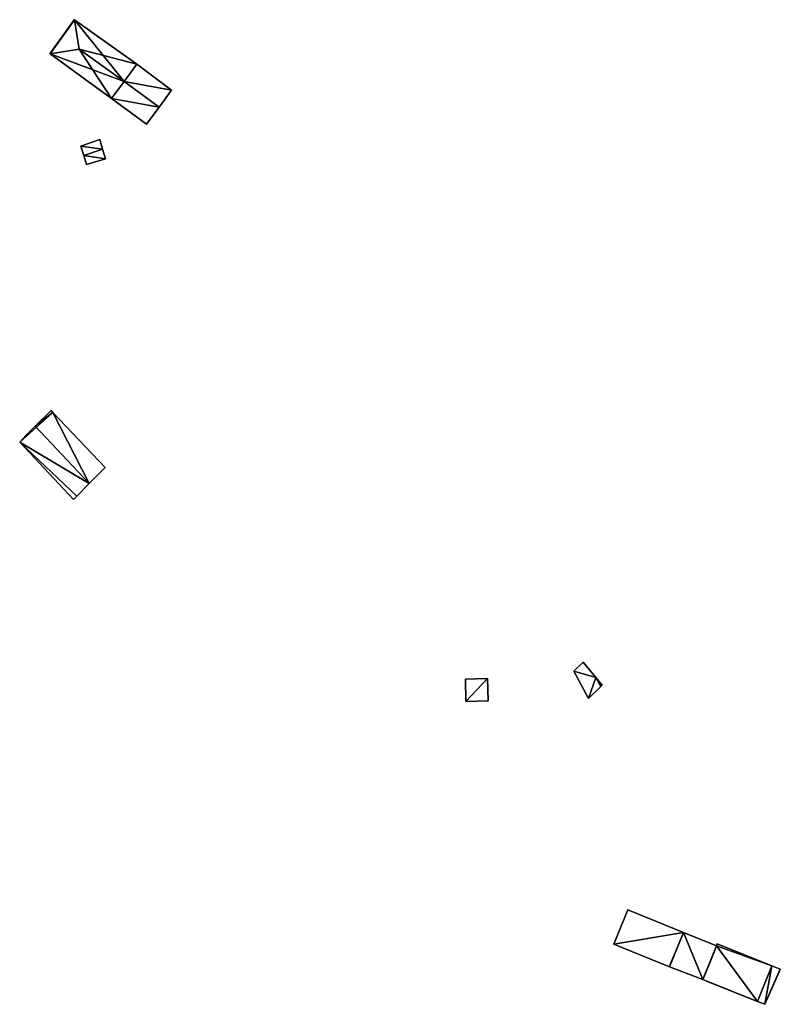
# Model space of a CAD drawing. Units: metres. Extents: x 68742 to 68907, y 355525 to 355739.
import ezdxf

# ---------------------------------------------------------------- set-up
doc = ezdxf.new("R2010")
doc.units = ezdxf.units.M
for name, color, linetype in [('FacadeFaces', 253, 'Continuous'), ('FloorBoundary', 4, 'Continuous'), ('FloorFaces', 253, 'Continuous'), ('OuterEaves', 4, 'Continuous'), ('OuterWalls', 4, 'Continuous'), ('RoofFaces', 24, 'Continuous'), ('RoofLines', 2, 'Continuous'), ('TerrainIntersection', 106, 'Continuous')]:
    doc.layers.add(name, color=color, linetype=linetype)

msp = doc.modelspace()

# ---------------------------------------------------------------- linework, layer by layer
at = {"layer": 'FacadeFaces'}
for points in [[(68753.462, 355738.648, 402.351), (68748.18, 355731.266, 396.774), (68748.18, 355731.266, 402.439), (68753.462, 355738.648, 402.351)], [(68753.462, 355738.648, 396.774), (68748.18, 355731.266, 396.774), (68753.462, 355738.648, 402.351), (68753.462, 355738.648, 396.774)], [(68753.514, 355738.611, 402.406), (68753.514, 355738.611, 396.774), (68753.462, 355738.648, 402.351), (68753.514, 355738.611, 402.406)], [(68753.462, 355738.648, 402.351), (68753.514, 355738.611, 396.774), (68753.462, 355738.648, 396.774), (68753.462, 355738.648, 402.351)], [(68767.03, 355728.962, 402.406), (68753.514, 355738.611, 396.774), (68753.514, 355738.611, 402.406), (68767.03, 355728.962, 402.406)], [(68767.03, 355728.962, 396.774), (68753.514, 355738.611, 396.774), (68767.03, 355728.962, 402.406), (68767.03, 355728.962, 396.774)], [(68748.18, 355731.266, 402.439), (68748.216, 355731.24, 396.774), (68748.216, 355731.24, 402.478), (68748.18, 355731.266, 402.439)], [(68748.18, 355731.266, 396.774), (68748.216, 355731.24, 396.774), (68748.18, 355731.266, 402.439), (68748.18, 355731.266, 396.774)], [(68748.216, 355731.24, 402.478), (68748.216, 355731.24, 396.774), (68761.581, 355721.522, 402.352), (68748.216, 355731.24, 402.478)], [(68748.216, 355731.24, 396.774), (68761.581, 355721.522, 396.774), (68761.581, 355721.522, 402.352), (68748.216, 355731.24, 396.774)], [(68767.03, 355728.962, 402.894), (68764.298, 355725.232, 396.839), (68764.298, 355725.232, 406.535), (68767.03, 355728.962, 402.894)], [(68767.03, 355728.962, 396.839), (68764.298, 355725.232, 396.839), (68767.03, 355728.962, 402.894), (68767.03, 355728.962, 396.839)], [(68764.324, 355725.267, 406.409), (68764.324, 355725.267, 396.774), (68767.03, 355728.962, 402.406), (68764.324, 355725.267, 406.409)], [(68764.324, 355725.267, 396.774), (68767.03, 355728.962, 396.774), (68767.03, 355728.962, 402.406), (68764.324, 355725.267, 396.774)], [(68774.551, 355723.337, 402.944), (68774.551, 355723.337, 396.839), (68767.03, 355728.962, 402.894), (68774.551, 355723.337, 402.944)], [(68774.551, 355723.337, 396.839), (68767.03, 355728.962, 396.839), (68767.03, 355728.962, 402.894), (68774.551, 355723.337, 396.839)], [(68761.581, 355721.522, 402.352), (68764.324, 355725.267, 396.774), (68764.324, 355725.267, 406.409), (68761.581, 355721.522, 402.352)], [(68761.581, 355721.522, 396.774), (68764.324, 355725.267, 396.774), (68761.581, 355721.522, 402.352), (68761.581, 355721.522, 396.774)], [(68764.298, 355725.232, 406.535), (68764.298, 355725.232, 396.839), (68761.581, 355721.522, 402.913), (68764.298, 355725.232, 406.535)], [(68761.581, 355721.522, 402.913), (68764.298, 355725.232, 396.839), (68761.581, 355721.522, 396.839), (68761.581, 355721.522, 402.913)], [(68771.859, 355719.658, 406.535), (68771.859, 355719.658, 396.839), (68774.551, 355723.337, 402.944), (68771.859, 355719.658, 406.535)], [(68771.859, 355719.658, 396.839), (68774.551, 355723.337, 396.839), (68774.551, 355723.337, 402.944), (68771.859, 355719.658, 396.839)], [(68761.581, 355721.522, 402.913), (68769.143, 355715.947, 396.839), (68769.143, 355715.947, 402.913), (68761.581, 355721.522, 402.913)], [(68761.581, 355721.522, 396.839), (68769.143, 355715.947, 396.839), (68761.581, 355721.522, 402.913), (68761.581, 355721.522, 396.839)], [(68769.143, 355715.947, 402.913), (68771.859, 355719.658, 396.839), (68771.859, 355719.658, 406.535), (68769.143, 355715.947, 402.913)], [(68769.143, 355715.947, 396.839), (68771.859, 355719.658, 396.839), (68769.143, 355715.947, 402.913), (68769.143, 355715.947, 396.839)], [(68759.012, 355712.619, 398.145), (68754.904, 355711.235, 394.114), (68754.904, 355711.235, 398.145), (68759.012, 355712.619, 398.145)], [(68759.012, 355712.619, 394.114), (68754.904, 355711.235, 394.114), (68759.012, 355712.619, 398.145), (68759.012, 355712.619, 394.114)], [(68754.904, 355711.235, 398.145), (68755.513, 355709.21, 394.114), (68755.513, 355709.21, 399.401), (68754.904, 355711.235, 398.145)], [(68754.904, 355711.235, 394.114), (68755.513, 355709.21, 394.114), (68754.904, 355711.235, 398.145), (68754.904, 355711.235, 394.114)], [(68759.609, 355710.59, 399.401), (68759.609, 355710.59, 394.114), (68759.012, 355712.619, 398.145), (68759.609, 355710.59, 399.401)], [(68759.012, 355712.619, 398.145), (68759.609, 355710.59, 394.114), (68759.012, 355712.619, 394.114), (68759.012, 355712.619, 398.145)], [(68755.513, 355709.21, 399.401), (68755.513, 355709.21, 394.114), (68756.111, 355707.221, 398.168), (68755.513, 355709.21, 399.401)], [(68755.513, 355709.21, 394.114), (68756.111, 355707.221, 394.114), (68756.111, 355707.221, 398.168), (68755.513, 355709.21, 394.114)], [(68760.227, 355708.491, 398.102), (68759.609, 355710.59, 394.114), (68759.609, 355710.59, 399.401), (68760.227, 355708.491, 398.102)], [(68760.227, 355708.491, 394.114), (68759.609, 355710.59, 394.114), (68760.227, 355708.491, 398.102), (68760.227, 355708.491, 394.114)], [(68756.111, 355707.221, 398.168), (68756.111, 355707.221, 394.114), (68760.227, 355708.491, 398.102), (68756.111, 355707.221, 398.168)], [(68756.111, 355707.221, 394.114), (68760.227, 355708.491, 394.114), (68760.227, 355708.491, 398.102), (68756.111, 355707.221, 394.114)], [(68748.455, 355653.819, 403.23), (68745.02, 355650.447, 396.44), (68745.02, 355650.447, 405.424), (68748.455, 355653.819, 403.23)], [(68748.455, 355653.819, 396.44), (68745.02, 355650.447, 396.44), (68748.455, 355653.819, 403.23), (68748.455, 355653.819, 396.44)], [(68748.836, 355653.416, 403.229), (68748.455, 355653.819, 396.44), (68748.455, 355653.819, 403.23), (68748.836, 355653.416, 403.229)], [(68748.836, 355653.416, 396.44), (68748.455, 355653.819, 396.44), (68748.836, 355653.416, 403.229), (68748.836, 355653.416, 396.44)], [(68760.145, 355641.47, 403.202), (68748.836, 355653.416, 396.44), (68748.836, 355653.416, 403.229), (68760.145, 355641.47, 403.202)], [(68760.145, 355641.47, 396.44), (68748.836, 355653.416, 396.44), (68760.145, 355641.47, 403.202), (68760.145, 355641.47, 396.44)], [(68745.02, 355650.447, 405.424), (68745.02, 355650.447, 396.44), (68743.039, 355648.501, 404.158), (68745.02, 355650.447, 405.424)], [(68745.02, 355650.447, 396.44), (68743.039, 355648.501, 396.44), (68743.039, 355648.501, 404.158), (68745.02, 355650.447, 396.44)], [(68743.039, 355648.501, 404.158), (68743.039, 355648.501, 396.44), (68741.633, 355646.979, 403.216), (68743.039, 355648.501, 404.158)], [(68743.039, 355648.501, 396.44), (68741.633, 355646.979, 396.44), (68741.633, 355646.979, 403.216), (68743.039, 355648.501, 396.44)], [(68741.633, 355646.979, 403.216), (68753.324, 355634.541, 396.44), (68753.324, 355634.541, 403.216), (68741.633, 355646.979, 403.216)], [(68741.633, 355646.979, 403.216), (68741.633, 355646.979, 396.44), (68753.324, 355634.541, 396.44), (68741.633, 355646.979, 403.216)], [(68756.724, 355637.995, 405.424), (68756.724, 355637.995, 396.44), (68760.145, 355641.47, 403.202), (68756.724, 355637.995, 405.424)], [(68756.724, 355637.995, 396.44), (68760.145, 355641.47, 396.44), (68760.145, 355641.47, 403.202), (68756.724, 355637.995, 396.44)], [(68754.006, 355635.234, 403.659), (68756.724, 355637.995, 396.44), (68756.724, 355637.995, 405.424), (68754.006, 355635.234, 403.659)], [(68754.006, 355635.234, 396.44), (68756.724, 355637.995, 396.44), (68754.006, 355635.234, 403.659), (68754.006, 355635.234, 396.44)], [(68753.324, 355634.541, 403.216), (68754.006, 355635.234, 396.44), (68754.006, 355635.234, 403.659), (68753.324, 355634.541, 403.216)], [(68753.324, 355634.541, 396.44), (68754.006, 355635.234, 396.44), (68753.324, 355634.541, 403.216), (68753.324, 355634.541, 396.44)], [(68863.837, 355599.218, 380.07), (68863.837, 355599.218, 378.734), (68861.815, 355597.282, 379.525), (68863.837, 355599.218, 380.07)], [(68863.837, 355599.218, 378.734), (68861.815, 355597.282, 378.734), (68861.815, 355597.282, 379.525), (68863.837, 355599.218, 378.734)], [(68866.602, 355595.944, 380.251), (68866.602, 355595.944, 378.734), (68863.837, 355599.218, 380.07), (68866.602, 355595.944, 380.251)], [(68863.837, 355599.218, 380.07), (68866.602, 355595.944, 378.734), (68863.837, 355599.218, 378.734), (68863.837, 355599.218, 380.07)], [(68861.815, 355597.282, 379.525), (68864.994, 355591.344, 378.734), (68864.994, 355591.344, 379.525), (68861.815, 355597.282, 379.525)], [(68861.815, 355597.282, 378.734), (68864.994, 355591.344, 378.734), (68861.815, 355597.282, 379.525), (68861.815, 355597.282, 378.734)], [(68868.004, 355594.283, 380.342), (68868.004, 355594.283, 378.734), (68866.602, 355595.944, 380.251), (68868.004, 355594.283, 380.342)], [(68868.004, 355594.283, 378.734), (68866.602, 355595.944, 378.734), (68866.602, 355595.944, 380.251), (68868.004, 355594.283, 378.734)], [(68843.115, 355595.687, 383.332), (68843.115, 355595.687, 379.913), (68838.36, 355595.586, 382.501), (68843.115, 355595.687, 383.332)], [(68843.115, 355595.687, 379.913), (68838.36, 355595.586, 379.913), (68838.36, 355595.586, 382.501), (68843.115, 355595.687, 379.913)], [(68838.36, 355595.586, 382.501), (68838.432, 355590.741, 379.913), (68838.432, 355590.741, 382.501), (68838.36, 355595.586, 382.501)], [(68838.36, 355595.586, 379.913), (68838.432, 355590.741, 379.913), (68838.36, 355595.586, 382.501), (68838.36, 355595.586, 379.913)], [(68843.291, 355590.863, 383.351), (68843.291, 355590.863, 379.913), (68843.115, 355595.687, 383.332), (68843.291, 355590.863, 383.351)], [(68843.291, 355590.863, 379.913), (68843.115, 355595.687, 379.913), (68843.115, 355595.687, 383.332), (68843.291, 355590.863, 379.913)], [(68864.994, 355591.344, 379.525), (68867.667, 355593.954, 378.734), (68867.667, 355593.954, 380.251), (68864.994, 355591.344, 379.525)], [(68864.994, 355591.344, 378.734), (68867.667, 355593.954, 378.734), (68864.994, 355591.344, 379.525), (68864.994, 355591.344, 378.734)], [(68867.667, 355593.954, 380.251), (68868.004, 355594.283, 378.734), (68868.004, 355594.283, 380.342), (68867.667, 355593.954, 380.251)], [(68867.667, 355593.954, 378.734), (68868.004, 355594.283, 378.734), (68867.667, 355593.954, 380.251), (68867.667, 355593.954, 378.734)], [(68838.432, 355590.741, 382.501), (68843.291, 355590.863, 379.913), (68843.291, 355590.863, 383.351), (68838.432, 355590.741, 382.501)], [(68838.432, 355590.741, 382.501), (68838.432, 355590.741, 379.913), (68843.291, 355590.863, 379.913), (68838.432, 355590.741, 382.501)], [(68870.501, 355538.054, 378.245), (68873.543, 355545.532, 378.264), (68873.543, 355545.532, 370.562), (68870.501, 355538.054, 378.245)], [(68870.501, 355538.054, 378.245), (68873.543, 355545.532, 370.562), (68870.501, 355538.054, 370.562), (68870.501, 355538.054, 378.245)], [(68873.543, 355545.532, 378.264), (68885.626, 355540.612, 379.606), (68885.626, 355540.612, 370.562), (68873.543, 355545.532, 378.264)], [(68873.543, 355545.532, 378.264), (68885.626, 355540.612, 370.562), (68873.543, 355545.532, 370.562), (68873.543, 355545.532, 378.264)], [(68885.626, 355540.612, 379.606), (68882.584, 355533.134, 379.586), (68882.584, 355533.134, 370.562), (68885.626, 355540.612, 379.606)], [(68885.626, 355540.612, 379.606), (68882.584, 355533.134, 370.562), (68885.626, 355540.612, 370.562), (68885.626, 355540.612, 379.606)], [(68882.584, 355533.134, 373.438), (68885.626, 355540.612, 373.438), (68885.626, 355540.612, 371.12), (68882.584, 355533.134, 373.438)], [(68882.584, 355533.134, 373.438), (68885.626, 355540.612, 371.12), (68882.584, 355533.134, 371.12), (68882.584, 355533.134, 373.438)], [(68885.626, 355540.612, 373.438), (68892.795, 355537.696, 373.438), (68892.795, 355537.696, 371.12), (68885.626, 355540.612, 373.438)], [(68885.626, 355540.612, 373.438), (68892.795, 355537.696, 371.12), (68885.626, 355540.612, 371.12), (68885.626, 355540.612, 373.438)], [(68882.584, 355533.134, 379.586), (68870.501, 355538.054, 378.245), (68870.501, 355538.054, 370.562), (68882.584, 355533.134, 379.586)], [(68882.584, 355533.134, 379.586), (68870.501, 355538.054, 370.562), (68882.584, 355533.134, 370.562), (68882.584, 355533.134, 379.586)], [(68892.795, 355537.696, 378.388), (68892.956, 355538.1, 378.387), (68892.956, 355538.1, 369.301), (68892.795, 355537.696, 378.388)], [(68892.795, 355537.696, 378.388), (68892.956, 355538.1, 369.301), (68892.795, 355537.696, 369.301), (68892.795, 355537.696, 378.388)], [(68892.956, 355538.1, 378.387), (68904.81, 355533.37, 379.774), (68904.81, 355533.37, 369.301), (68892.956, 355538.1, 378.387)], [(68892.956, 355538.1, 378.387), (68904.81, 355533.37, 369.301), (68892.956, 355538.1, 369.301), (68892.956, 355538.1, 378.387)], [(68889.863, 355530.348, 378.388), (68892.795, 355537.696, 378.388), (68892.795, 355537.696, 369.301), (68889.863, 355530.348, 378.388)], [(68889.863, 355530.348, 378.388), (68892.795, 355537.696, 369.301), (68889.863, 355530.348, 369.301), (68889.863, 355530.348, 378.388)], [(68892.795, 355537.696, 373.438), (68889.863, 355530.348, 373.438), (68889.863, 355530.348, 371.12), (68892.795, 355537.696, 373.438)], [(68892.795, 355537.696, 373.438), (68889.863, 355530.348, 371.12), (68892.795, 355537.696, 371.12), (68892.795, 355537.696, 373.438)], [(68889.863, 355530.348, 373.438), (68882.584, 355533.134, 373.438), (68882.584, 355533.134, 371.12), (68889.863, 355530.348, 373.438)], [(68889.863, 355530.348, 373.438), (68882.584, 355533.134, 371.12), (68889.863, 355530.348, 371.12), (68889.863, 355530.348, 373.438)], [(68904.81, 355533.37, 379.774), (68901.716, 355525.618, 379.774), (68901.716, 355525.618, 369.301), (68904.81, 355533.37, 379.774)], [(68904.81, 355533.37, 379.774), (68901.716, 355525.618, 369.301), (68904.81, 355533.37, 369.301), (68904.81, 355533.37, 379.774)], [(68901.716, 355525.618, 373.35), (68904.81, 355533.37, 373.35), (68904.81, 355533.37, 369.12), (68901.716, 355525.618, 373.35)], [(68901.716, 355525.618, 373.35), (68904.81, 355533.37, 369.12), (68901.716, 355525.618, 369.12), (68901.716, 355525.618, 373.35)], [(68906.633, 355532.644, 373.35), (68903.266, 355525, 373.35), (68903.266, 355525, 369.12), (68906.633, 355532.644, 373.35)], [(68906.633, 355532.644, 373.35), (68903.266, 355525, 369.12), (68906.633, 355532.644, 369.12), (68906.633, 355532.644, 373.35)], [(68904.81, 355533.37, 373.35), (68906.633, 355532.644, 373.35), (68906.633, 355532.644, 369.12), (68904.81, 355533.37, 373.35)], [(68904.81, 355533.37, 373.35), (68906.633, 355532.644, 369.12), (68904.81, 355533.37, 369.12), (68904.81, 355533.37, 373.35)], [(68901.716, 355525.618, 379.774), (68889.863, 355530.348, 378.388), (68889.863, 355530.348, 369.301), (68901.716, 355525.618, 379.774)], [(68901.716, 355525.618, 379.774), (68889.863, 355530.348, 369.301), (68901.716, 355525.618, 369.301), (68901.716, 355525.618, 379.774)], [(68903.266, 355525, 373.35), (68901.716, 355525.618, 373.35), (68901.716, 355525.618, 369.12), (68903.266, 355525, 373.35)], [(68903.266, 355525, 373.35), (68901.716, 355525.618, 369.12), (68903.266, 355525, 369.12), (68903.266, 355525, 373.35)]]:
    msp.add_3dface(points, dxfattribs=at)
at = {"layer": 'FloorBoundary'}
for points in [[(68753.462, 355738.648, 396.774), (68748.18, 355731.266, 396.774), (68748.216, 355731.24, 396.774), (68761.581, 355721.522, 396.774), (68764.324, 355725.267, 396.774), (68767.03, 355728.962, 396.774), (68753.514, 355738.611, 396.774), (68753.462, 355738.648, 396.774)], [(68761.581, 355721.522, 396.839), (68769.143, 355715.947, 396.839), (68771.859, 355719.658, 396.839), (68774.551, 355723.337, 396.839), (68767.03, 355728.962, 396.839), (68764.298, 355725.232, 396.839), (68761.581, 355721.522, 396.839)], [(68759.012, 355712.619, 394.114), (68754.904, 355711.235, 394.114), (68755.513, 355709.21, 394.114), (68756.111, 355707.221, 394.114), (68760.227, 355708.491, 394.114), (68759.609, 355710.59, 394.114), (68759.012, 355712.619, 394.114)], [(68753.324, 355634.541, 396.44), (68754.006, 355635.234, 396.44), (68756.724, 355637.995, 396.44), (68760.145, 355641.47, 396.44), (68748.836, 355653.416, 396.44), (68748.455, 355653.819, 396.44), (68745.02, 355650.447, 396.44), (68743.039, 355648.501, 396.44), (68741.633, 355646.979, 396.44), (68753.324, 355634.541, 396.44)], [(68863.837, 355599.218, 378.734), (68861.815, 355597.282, 378.734), (68864.994, 355591.344, 378.734), (68867.667, 355593.954, 378.734), (68868.004, 355594.283, 378.734), (68866.602, 355595.944, 378.734), (68863.837, 355599.218, 378.734)], [(68843.291, 355590.863, 379.913), (68843.115, 355595.687, 379.913), (68838.36, 355595.586, 379.913), (68838.432, 355590.741, 379.913), (68843.291, 355590.863, 379.913)]]:
    msp.add_polyline3d(points, dxfattribs=at)
at = {"layer": 'FloorFaces'}
for points in [[(68753.462, 355738.648, 396.774), (68748.216, 355731.24, 396.774), (68748.18, 355731.266, 396.774), (68753.462, 355738.648, 396.774)], [(68753.462, 355738.648, 396.774), (68753.514, 355738.611, 396.774), (68748.216, 355731.24, 396.774), (68753.462, 355738.648, 396.774)], [(68748.216, 355731.24, 396.774), (68753.514, 355738.611, 396.774), (68764.324, 355725.267, 396.774), (68748.216, 355731.24, 396.774)], [(68764.324, 355725.267, 396.774), (68753.514, 355738.611, 396.774), (68767.03, 355728.962, 396.774), (68764.324, 355725.267, 396.774)], [(68748.216, 355731.24, 396.774), (68764.324, 355725.267, 396.774), (68761.581, 355721.522, 396.774), (68748.216, 355731.24, 396.774)], [(68774.551, 355723.337, 396.839), (68764.298, 355725.232, 396.839), (68767.03, 355728.962, 396.839), (68774.551, 355723.337, 396.839)], [(68761.581, 355721.522, 396.839), (68764.298, 355725.232, 396.839), (68771.859, 355719.658, 396.839), (68761.581, 355721.522, 396.839)], [(68771.859, 355719.658, 396.839), (68764.298, 355725.232, 396.839), (68774.551, 355723.337, 396.839), (68771.859, 355719.658, 396.839)], [(68761.581, 355721.522, 396.839), (68771.859, 355719.658, 396.839), (68769.143, 355715.947, 396.839), (68761.581, 355721.522, 396.839)], [(68759.012, 355712.619, 394.114), (68759.609, 355710.59, 394.114), (68754.904, 355711.235, 394.114), (68759.012, 355712.619, 394.114)], [(68754.904, 355711.235, 394.114), (68759.609, 355710.59, 394.114), (68755.513, 355709.21, 394.114), (68754.904, 355711.235, 394.114)], [(68755.513, 355709.21, 394.114), (68759.609, 355710.59, 394.114), (68760.227, 355708.491, 394.114), (68755.513, 355709.21, 394.114)], [(68755.513, 355709.21, 394.114), (68760.227, 355708.491, 394.114), (68756.111, 355707.221, 394.114), (68755.513, 355709.21, 394.114)], [(68748.836, 355653.416, 396.44), (68745.02, 355650.447, 396.44), (68748.455, 355653.819, 396.44), (68748.836, 355653.416, 396.44)], [(68756.724, 355637.995, 396.44), (68741.633, 355646.979, 396.44), (68748.836, 355653.416, 396.44), (68756.724, 355637.995, 396.44)], [(68748.836, 355653.416, 396.44), (68741.633, 355646.979, 396.44), (68745.02, 355650.447, 396.44), (68748.836, 355653.416, 396.44)], [(68756.724, 355637.995, 396.44), (68748.836, 355653.416, 396.44), (68760.145, 355641.47, 396.44), (68756.724, 355637.995, 396.44)], [(68745.02, 355650.447, 396.44), (68741.633, 355646.979, 396.44), (68743.039, 355648.501, 396.44), (68745.02, 355650.447, 396.44)], [(68753.324, 355634.541, 396.44), (68741.633, 355646.979, 396.44), (68754.006, 355635.234, 396.44), (68753.324, 355634.541, 396.44)], [(68754.006, 355635.234, 396.44), (68741.633, 355646.979, 396.44), (68756.724, 355637.995, 396.44), (68754.006, 355635.234, 396.44)], [(68863.837, 355599.218, 378.734), (68866.602, 355595.944, 378.734), (68861.815, 355597.282, 378.734), (68863.837, 355599.218, 378.734)], [(68861.815, 355597.282, 378.734), (68866.602, 355595.944, 378.734), (68864.994, 355591.344, 378.734), (68861.815, 355597.282, 378.734)], [(68864.994, 355591.344, 378.734), (68866.602, 355595.944, 378.734), (68867.667, 355593.954, 378.734), (68864.994, 355591.344, 378.734)], [(68867.667, 355593.954, 378.734), (68866.602, 355595.944, 378.734), (68868.004, 355594.283, 378.734), (68867.667, 355593.954, 378.734)], [(68843.115, 355595.687, 379.913), (68838.432, 355590.741, 379.913), (68838.36, 355595.586, 379.913), (68843.115, 355595.687, 379.913)], [(68843.291, 355590.863, 379.913), (68838.432, 355590.741, 379.913), (68843.115, 355595.687, 379.913), (68843.291, 355590.863, 379.913)]]:
    msp.add_3dface(points, dxfattribs=at)
at = {"layer": 'OuterEaves'}
for points in [[(68761.581, 355721.522, 402.352), (68764.324, 355725.267, 406.409), (68767.03, 355728.962, 402.406), (68753.514, 355738.611, 402.406), (68753.462, 355738.648, 402.351), (68748.18, 355731.266, 402.439), (68748.216, 355731.24, 402.478), (68761.581, 355721.522, 402.352)], [(68774.551, 355723.337, 402.944), (68767.03, 355728.962, 402.894), (68764.298, 355725.232, 406.535), (68761.581, 355721.522, 402.913), (68769.143, 355715.947, 402.913), (68771.859, 355719.658, 406.535), (68774.551, 355723.337, 402.944)], [(68760.227, 355708.491, 398.102), (68759.609, 355710.59, 399.401), (68759.012, 355712.619, 398.145), (68754.904, 355711.235, 398.145), (68755.513, 355709.21, 399.401), (68756.111, 355707.221, 398.168), (68760.227, 355708.491, 398.102)], [(68760.145, 355641.47, 403.202), (68748.836, 355653.416, 403.229), (68748.455, 355653.819, 403.23), (68745.02, 355650.447, 405.424), (68743.039, 355648.501, 404.158), (68741.633, 355646.979, 403.216), (68753.324, 355634.541, 403.216), (68754.006, 355635.234, 403.659), (68756.724, 355637.995, 405.424), (68760.145, 355641.47, 403.202)], [(68867.667, 355593.954, 380.251), (68868.004, 355594.283, 380.342), (68866.602, 355595.944, 380.251), (68863.837, 355599.218, 380.07), (68861.815, 355597.282, 379.525), (68864.994, 355591.344, 379.525), (68867.667, 355593.954, 380.251)], [(68843.291, 355590.863, 383.351), (68843.115, 355595.687, 383.332), (68838.36, 355595.586, 382.501), (68838.432, 355590.741, 382.501), (68843.291, 355590.863, 383.351)], [(68885.626, 355540.612, 379.606), (68873.543, 355545.532, 378.264), (68870.501, 355538.054, 378.245), (68882.584, 355533.134, 379.586), (68885.626, 355540.612, 379.606)], [(68882.584, 355533.134, 373.438), (68889.863, 355530.348, 373.438), (68892.795, 355537.696, 373.438), (68885.626, 355540.612, 373.438), (68882.584, 355533.134, 373.438)], [(68904.81, 355533.37, 379.774), (68892.956, 355538.1, 378.387), (68892.795, 355537.696, 378.388), (68889.863, 355530.348, 378.388), (68901.716, 355525.618, 379.774), (68904.81, 355533.37, 379.774)], [(68904.81, 355533.37, 373.35), (68901.716, 355525.618, 373.35), (68903.266, 355525, 373.35), (68906.633, 355532.644, 373.35), (68904.81, 355533.37, 373.35)]]:
    msp.add_polyline3d(points, dxfattribs=at)
at = {"layer": 'OuterWalls'}
for points in [[(68885.626, 355540.612, 379.606), (68873.543, 355545.532, 378.264), (68870.501, 355538.054, 378.245), (68882.584, 355533.134, 379.586), (68885.626, 355540.612, 379.606)], [(68882.584, 355533.134, 373.438), (68889.863, 355530.348, 373.438), (68892.795, 355537.696, 373.438), (68885.626, 355540.612, 373.438), (68882.584, 355533.134, 373.438)], [(68904.81, 355533.37, 379.774), (68892.956, 355538.1, 378.387), (68892.795, 355537.696, 378.388), (68889.863, 355530.348, 378.388), (68901.716, 355525.618, 379.774), (68904.81, 355533.37, 379.774)], [(68904.81, 355533.37, 373.35), (68901.716, 355525.618, 373.35), (68903.266, 355525, 373.35), (68906.633, 355532.644, 373.35), (68904.81, 355533.37, 373.35)]]:
    msp.add_polyline3d(points, dxfattribs=at)
at = {"layer": 'RoofFaces'}
for points in [[(68753.462, 355738.648, 402.351), (68748.18, 355731.266, 402.439), (68753.514, 355738.611, 402.406), (68753.462, 355738.648, 402.351)], [(68748.18, 355731.266, 402.439), (68748.216, 355731.24, 402.478), (68753.514, 355738.611, 402.406), (68748.18, 355731.266, 402.439)], [(68748.216, 355731.24, 402.478), (68754.535, 355732.255, 406.409), (68753.514, 355738.611, 402.406), (68748.216, 355731.24, 402.478)], [(68753.514, 355738.611, 402.406), (68754.535, 355732.255, 406.409), (68767.03, 355728.962, 402.406), (68753.514, 355738.611, 402.406)], [(68761.581, 355721.522, 402.352), (68754.535, 355732.255, 406.409), (68748.216, 355731.24, 402.478), (68761.581, 355721.522, 402.352)], [(68764.324, 355725.267, 406.409), (68754.535, 355732.255, 406.409), (68761.581, 355721.522, 402.352), (68764.324, 355725.267, 406.409)], [(68767.03, 355728.962, 402.406), (68754.535, 355732.255, 406.409), (68764.324, 355725.267, 406.409), (68767.03, 355728.962, 402.406)], [(68767.03, 355728.962, 402.894), (68764.298, 355725.232, 406.535), (68774.551, 355723.337, 402.944), (68767.03, 355728.962, 402.894)], [(68761.581, 355721.522, 402.913), (68771.859, 355719.658, 406.535), (68764.298, 355725.232, 406.535), (68761.581, 355721.522, 402.913)], [(68764.298, 355725.232, 406.535), (68771.859, 355719.658, 406.535), (68774.551, 355723.337, 402.944), (68764.298, 355725.232, 406.535)], [(68769.143, 355715.947, 402.913), (68771.859, 355719.658, 406.535), (68761.581, 355721.522, 402.913), (68769.143, 355715.947, 402.913)], [(68759.012, 355712.619, 398.145), (68754.904, 355711.235, 398.145), (68759.609, 355710.59, 399.401), (68759.012, 355712.619, 398.145)], [(68754.904, 355711.235, 398.145), (68755.513, 355709.21, 399.401), (68759.609, 355710.59, 399.401), (68754.904, 355711.235, 398.145)], [(68759.609, 355710.59, 399.401), (68755.513, 355709.21, 399.401), (68760.227, 355708.491, 398.102), (68759.609, 355710.59, 399.401)], [(68755.513, 355709.21, 399.401), (68756.111, 355707.221, 398.168), (68760.227, 355708.491, 398.102), (68755.513, 355709.21, 399.401)], [(68748.455, 355653.819, 403.23), (68745.02, 355650.447, 405.424), (68748.836, 355653.416, 403.229), (68748.455, 355653.819, 403.23)], [(68745.02, 355650.447, 405.424), (68756.724, 355637.995, 405.424), (68748.836, 355653.416, 403.229), (68745.02, 355650.447, 405.424)], [(68748.836, 355653.416, 403.229), (68756.724, 355637.995, 405.424), (68760.145, 355641.47, 403.202), (68748.836, 355653.416, 403.229)], [(68743.039, 355648.501, 404.158), (68741.633, 355646.979, 403.216), (68745.02, 355650.447, 405.424), (68743.039, 355648.501, 404.158)], [(68741.633, 355646.979, 403.216), (68756.724, 355637.995, 405.424), (68745.02, 355650.447, 405.424), (68741.633, 355646.979, 403.216)], [(68753.324, 355634.541, 403.216), (68754.006, 355635.234, 403.659), (68741.633, 355646.979, 403.216), (68753.324, 355634.541, 403.216)], [(68754.006, 355635.234, 403.659), (68756.724, 355637.995, 405.424), (68741.633, 355646.979, 403.216), (68754.006, 355635.234, 403.659)], [(68863.837, 355599.218, 380.07), (68861.815, 355597.282, 379.525), (68866.602, 355595.944, 380.251), (68863.837, 355599.218, 380.07)], [(68861.815, 355597.282, 379.525), (68864.994, 355591.344, 379.525), (68866.602, 355595.944, 380.251), (68861.815, 355597.282, 379.525)], [(68866.602, 355595.944, 380.251), (68864.994, 355591.344, 379.525), (68867.667, 355593.954, 380.251), (68866.602, 355595.944, 380.251)], [(68868.004, 355594.283, 380.342), (68866.602, 355595.944, 380.251), (68867.667, 355593.954, 380.251), (68868.004, 355594.283, 380.342)], [(68838.36, 355595.586, 382.501), (68838.432, 355590.741, 382.501), (68843.115, 355595.687, 383.332), (68838.36, 355595.586, 382.501)], [(68843.115, 355595.687, 383.332), (68838.432, 355590.741, 382.501), (68843.291, 355590.863, 383.351), (68843.115, 355595.687, 383.332)], [(68873.543, 355545.532, 378.264), (68870.501, 355538.054, 378.245), (68885.626, 355540.612, 379.606), (68873.543, 355545.532, 378.264)], [(68870.501, 355538.054, 378.245), (68882.584, 355533.134, 379.586), (68885.626, 355540.612, 379.606), (68870.501, 355538.054, 378.245)], [(68889.863, 355530.348, 373.438), (68885.626, 355540.612, 373.438), (68882.584, 355533.134, 373.438), (68889.863, 355530.348, 373.438)], [(68892.795, 355537.696, 373.438), (68885.626, 355540.612, 373.438), (68889.863, 355530.348, 373.438), (68892.795, 355537.696, 373.438)], [(68892.956, 355538.1, 378.387), (68892.795, 355537.696, 378.388), (68904.81, 355533.37, 379.774), (68892.956, 355538.1, 378.387)], [(68889.863, 355530.348, 378.388), (68901.716, 355525.618, 379.774), (68892.795, 355537.696, 378.388), (68889.863, 355530.348, 378.388)], [(68892.795, 355537.696, 378.388), (68901.716, 355525.618, 379.774), (68904.81, 355533.37, 379.774), (68892.795, 355537.696, 378.388)], [(68901.716, 355525.618, 373.35), (68903.266, 355525, 373.35), (68904.81, 355533.37, 373.35), (68901.716, 355525.618, 373.35)], [(68903.266, 355525, 373.35), (68906.633, 355532.644, 373.35), (68904.81, 355533.37, 373.35), (68903.266, 355525, 373.35)]]:
    msp.add_3dface(points, dxfattribs=at)
at = {"layer": 'RoofLines'}
for points in [[(68753.514, 355738.611, 402.406), (68754.535, 355732.255, 406.409)], [(68754.535, 355732.255, 406.409), (68748.216, 355731.24, 402.478)], [(68764.324, 355725.267, 406.409), (68754.535, 355732.255, 406.409)], [(68764.298, 355725.232, 406.535), (68771.859, 355719.658, 406.535)], [(68759.609, 355710.59, 399.401), (68755.513, 355709.21, 399.401)], [(68745.02, 355650.447, 405.424), (68756.724, 355637.995, 405.424)]]:
    msp.add_polyline3d(points, dxfattribs=at)
at = {"layer": 'TerrainIntersection'}
for points in [[(68882.841, 355533.765, 371.325), (68885.626, 355540.612, 373.543), (68881.741, 355542.194, 373.038), (68873.543, 355545.532, 371.973), (68873.118, 355544.488, 371.635), (68872.593, 355543.196, 371.216), (68872.188, 355542.202, 371.143), (68870.501, 355538.054, 372.202), (68872.086, 355537.408, 371.746), (68875.903, 355535.855, 370.648), (68878.294, 355534.881, 370.563), (68882.584, 355533.134, 371.121), (68882.841, 355533.765, 371.325)], [(68885.494, 355540.287, 373.438), (68884.071, 355536.789, 372.305), (68882.584, 355533.134, 371.12), (68889.863, 355530.348, 372.108), (68891.51, 355534.475, 373.438)], [(68889.863, 355530.348, 372.108), (68891.706, 355529.612, 372.351), (68892.797, 355529.177, 371.893), (68896.966, 355527.513, 370.142), (68899.317, 355526.575, 369.69), (68901.655, 355525.643, 369.309), (68901.716, 355525.618, 369.301), (68904.81, 355533.37, 372.955), (68904.323, 355533.564, 373.012), (68902.662, 355534.227, 373.282), (68900.992, 355534.893, 373.604), (68897.255, 355536.384, 375.173), (68897.165, 355536.421, 375.161), (68892.956, 355538.1, 374.606), (68892.863, 355537.867, 374.531), (68892.795, 355537.696, 374.476), (68891.47, 355534.376, 373.406), (68889.863, 355530.348, 372.108)], [(68906.505, 355532.695, 372.757), (68906.633, 355532.644, 372.756), (68906.361, 355532.027, 372.45), (68903.266, 355525, 369.12), (68901.78, 355525.593, 369.294), (68901.716, 355525.618, 369.302), (68903.305, 355529.599, 371.178), (68904.81, 355533.37, 372.955), (68904.989, 355533.299, 372.934), (68906.505, 355532.695, 372.757)]]:
    msp.add_polyline3d(points, dxfattribs=at)

doc.saveas('drawing.dxf')
